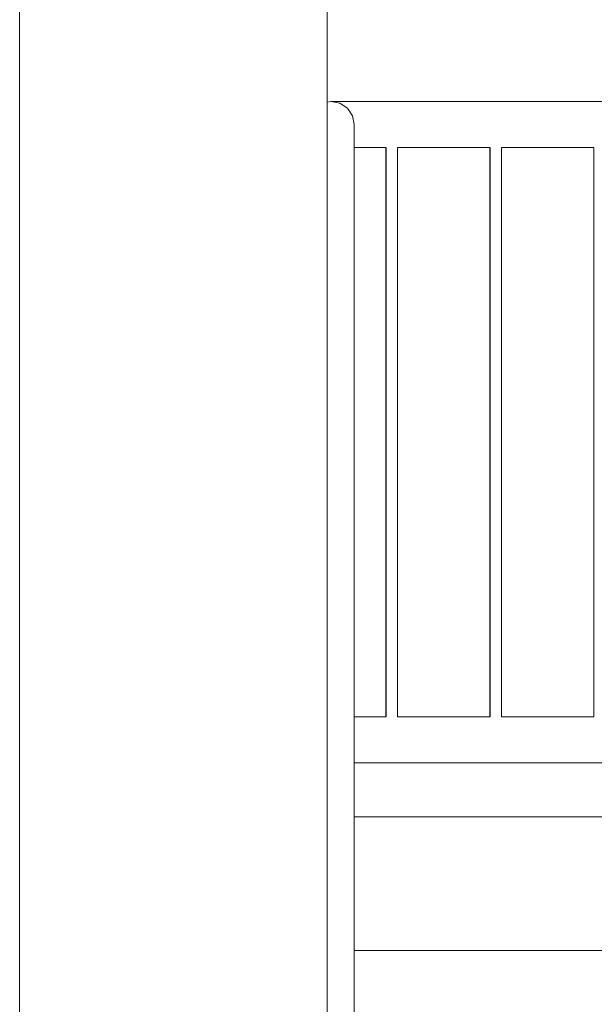
# Model space of a CAD drawing. Units: millimetres. Extents: x -46127 to -45127, y 29580 to 33000.
# Drawn here: x -46127 to -46053, y 31484 to 31612 of the extents above; entities that cross this region are included whole.
import ezdxf

# ---------------------------------------------------------------- set-up
doc = ezdxf.new("R2010")
doc.units = ezdxf.units.MM
doc.header["$MEASUREMENT"] = 0
doc.set_wipeout_variables(frame=1)
doc.linetypes.add('Wipeout_Contour', pattern=[1000, 0, -1000])
for name, color, linetype, lineweight in [('Structural - Bearing', 250, 'Continuous', 5), ('Structural - Combined', 250, 'Continuous', 5), ('Structural - Combined_Pen_No__10', 252, 'Continuous', 18), ('Structural - Combined_Pen_No__71', 252, 'Continuous', 20)]:
    doc.layers.add(name, color=color, linetype=linetype, lineweight=lineweight)
doc.layers.add('Structural - Bearing_Pen_No__88', color=7, linetype='Continuous', lineweight=20, true_color=0x000000)

msp = doc.modelspace()

# ---------------------------------------------------------------- wipeouts: each hides what was drawn before it
at = {"color": 254, "linetype": 'Wipeout_Contour', "lineweight": 0, "ltscale": 196168.41065}
msp.add_wipeout([(-46083.92, 31595.92), (-45990.92, 31595.92), (-45990.92, 31596.57), (-46083.92, 31596.57)], dxfattribs=at).dxf.layer = 'Structural - Combined'
at = {"color": 254, "linetype": 'Wipeout_Contour', "lineweight": 0, "ltscale": 195026.375324}
msp.add_wipeout([(-46083.92, 31521.47), (-46083.92, 31520.82), (-45990.92, 31520.82), (-45990.92, 31521.47)], dxfattribs=at).dxf.layer = 'Structural - Combined'

# ---------------------------------------------------------------- next in the draw order: wipeouts: each hides what was drawn before it
at = {"color": 254, "linetype": 'Wipeout_Contour', "lineweight": 0, "ltscale": 196180.969819}
msp.add_wipeout([(-46083.92, 31596.57), (-45990.92, 31596.57), (-45990.92, 31597.55), (-46083.92, 31597.55)], dxfattribs=at).dxf.layer = 'Structural - Combined'
at = {"color": 254, "linetype": 'Wipeout_Contour', "lineweight": 0, "ltscale": 6719751.066761354}
msp.add_wipeout([(-46083.92, 31595.7), (-46079.79, 31595.7), (-46079.78, 31595.72), (-46079.74, 31595.75), (-46079.69, 31595.77), (-46079.61, 31595.79), (-46079.52, 31595.81), (-46079.41, 31595.82), (-46079.29, 31595.84), (-46079.17, 31595.84), (-46079.04, 31595.84), (-46078.91, 31595.84), (-46078.78, 31595.84), (-46078.66, 31595.82), (-46078.55, 31595.81), (-46078.46, 31595.79), (-46078.39, 31595.77), (-46078.33, 31595.75), (-46078.3, 31595.72), (-46078.29, 31595.7), (-46066.26, 31595.7), (-46066.25, 31595.72), (-46066.21, 31595.75), (-46066.16, 31595.77), (-46066.08, 31595.79), (-46065.99, 31595.81), (-46065.88, 31595.82), (-46065.76, 31595.84), (-46065.64, 31595.84), (-46065.51, 31595.84), (-46065.38, 31595.84), (-46065.25, 31595.84), (-46065.13, 31595.82), (-46065.02, 31595.81), (-46064.93, 31595.79), (-46064.86, 31595.77), (-46064.8, 31595.75), (-46064.77, 31595.72), (-46064.76, 31595.7), (-46052.73, 31595.7), (-46052.72, 31595.72), (-46052.68, 31595.75), (-46052.63, 31595.77), (-46052.55, 31595.79), (-46052.46, 31595.81), (-46052.35, 31595.82), (-46052.23, 31595.84), (-46052.11, 31595.84), (-46051.98, 31595.84), (-46051.85, 31595.84), (-46051.72, 31595.84), (-46051.6, 31595.82), (-46051.5, 31595.81), (-46051.4, 31595.79), (-46051.33, 31595.77), (-46051.27, 31595.75), (-46051.24, 31595.72), (-46051.23, 31595.7), (-46039.2, 31595.7), (-46039.19, 31595.72), (-46039.15, 31595.75), (-46039.1, 31595.77), (-46039.02, 31595.79), (-46038.93, 31595.81), (-46038.82, 31595.82), (-46038.7, 31595.84), (-46038.58, 31595.84), (-46038.45, 31595.84), (-46038.32, 31595.84), (-46038.19, 31595.84), (-46038.07, 31595.82), (-46037.97, 31595.81), (-46037.87, 31595.79), (-46037.8, 31595.77), (-46037.74, 31595.75), (-46037.71, 31595.72), (-46037.7, 31595.7), (-46025.67, 31595.7), (-46025.66, 31595.72), (-46025.62, 31595.75), (-46025.57, 31595.77), (-46025.49, 31595.79), (-46025.4, 31595.81), (-46025.29, 31595.82), (-46025.17, 31595.84), (-46025.05, 31595.84), (-46024.92, 31595.84), (-46024.79, 31595.84), (-46024.66, 31595.84), (-46024.54, 31595.82), (-46024.44, 31595.81), (-46024.34, 31595.79), (-46024.27, 31595.77), (-46024.21, 31595.75), (-46024.18, 31595.72), (-46024.17, 31595.7), (-46012.14, 31595.7), (-46012.13, 31595.72), (-46012.09, 31595.75), (-46012.04, 31595.77), (-46011.96, 31595.79), (-46011.87, 31595.81), (-46011.76, 31595.82), (-46011.64, 31595.84), (-46011.52, 31595.84), (-46011.39, 31595.84), (-46011.26, 31595.84), (-46011.13, 31595.84), (-46011.01, 31595.82), (-46010.91, 31595.81), (-46010.81, 31595.79), (-46010.74, 31595.77), (-46010.68, 31595.75), (-46010.65, 31595.72), (-46010.64, 31595.7), (-45998.61, 31595.7), (-45998.6, 31595.72), (-45998.56, 31595.75), (-45998.51, 31595.77), (-45998.43, 31595.79), (-45998.34, 31595.81), (-45998.23, 31595.82), (-45998.11, 31595.84), (-45997.99, 31595.84), (-45997.86, 31595.84), (-45997.73, 31595.84), (-45997.6, 31595.84), (-45997.48, 31595.82), (-45997.38, 31595.81), (-45997.28, 31595.79), (-45997.21, 31595.77), (-45997.15, 31595.75), (-45997.12, 31595.72), (-45997.11, 31595.7), (-45990.92, 31595.7), (-45990.92, 31595.92), (-46083.92, 31595.92)], dxfattribs=at).dxf.layer = 'Structural - Combined'
at = {"color": 254, "linetype": 'Wipeout_Contour', "lineweight": 0, "ltscale": 6681138.526299966}
msp.add_wipeout([(-46083.92, 31521.47), (-45990.92, 31521.47), (-45990.92, 31521.7), (-45997.11, 31521.7), (-45997.12, 31521.67), (-45997.15, 31521.64), (-45997.21, 31521.62), (-45997.28, 31521.6), (-45997.38, 31521.58), (-45997.48, 31521.57), (-45997.6, 31521.56), (-45997.73, 31521.55), (-45997.86, 31521.55), (-45997.99, 31521.55), (-45998.11, 31521.56), (-45998.23, 31521.57), (-45998.34, 31521.58), (-45998.43, 31521.6), (-45998.51, 31521.62), (-45998.56, 31521.64), (-45998.6, 31521.67), (-45998.61, 31521.7), (-46010.64, 31521.7), (-46010.65, 31521.67), (-46010.68, 31521.64), (-46010.74, 31521.62), (-46010.81, 31521.6), (-46010.91, 31521.58), (-46011.01, 31521.57), (-46011.13, 31521.56), (-46011.26, 31521.55), (-46011.39, 31521.55), (-46011.52, 31521.55), (-46011.64, 31521.56), (-46011.76, 31521.57), (-46011.87, 31521.58), (-46011.96, 31521.6), (-46012.04, 31521.62), (-46012.09, 31521.64), (-46012.13, 31521.67), (-46012.14, 31521.7), (-46024.17, 31521.7), (-46024.18, 31521.67), (-46024.21, 31521.64), (-46024.27, 31521.62), (-46024.34, 31521.6), (-46024.44, 31521.58), (-46024.54, 31521.57), (-46024.66, 31521.56), (-46024.79, 31521.55), (-46024.92, 31521.55), (-46025.05, 31521.55), (-46025.17, 31521.56), (-46025.29, 31521.57), (-46025.4, 31521.58), (-46025.49, 31521.6), (-46025.57, 31521.62), (-46025.62, 31521.64), (-46025.66, 31521.67), (-46025.67, 31521.7), (-46037.7, 31521.7), (-46037.71, 31521.67), (-46037.74, 31521.64), (-46037.8, 31521.62), (-46037.87, 31521.6), (-46037.97, 31521.58), (-46038.07, 31521.57), (-46038.19, 31521.56), (-46038.32, 31521.55), (-46038.45, 31521.55), (-46038.58, 31521.55), (-46038.7, 31521.56), (-46038.82, 31521.57), (-46038.93, 31521.58), (-46039.02, 31521.6), (-46039.1, 31521.62), (-46039.15, 31521.64), (-46039.19, 31521.67), (-46039.2, 31521.7), (-46051.23, 31521.7), (-46051.24, 31521.67), (-46051.27, 31521.64), (-46051.33, 31521.62), (-46051.4, 31521.6), (-46051.5, 31521.58), (-46051.6, 31521.57), (-46051.72, 31521.56), (-46051.85, 31521.55), (-46051.98, 31521.55), (-46052.11, 31521.55), (-46052.23, 31521.56), (-46052.35, 31521.57), (-46052.46, 31521.58), (-46052.55, 31521.6), (-46052.63, 31521.62), (-46052.68, 31521.64), (-46052.72, 31521.67), (-46052.73, 31521.7), (-46064.76, 31521.7), (-46064.77, 31521.67), (-46064.8, 31521.64), (-46064.86, 31521.62), (-46064.93, 31521.6), (-46065.02, 31521.58), (-46065.13, 31521.57), (-46065.25, 31521.56), (-46065.38, 31521.55), (-46065.51, 31521.55), (-46065.64, 31521.55), (-46065.76, 31521.56), (-46065.88, 31521.57), (-46065.99, 31521.58), (-46066.08, 31521.6), (-46066.16, 31521.62), (-46066.21, 31521.64), (-46066.25, 31521.67), (-46066.26, 31521.7), (-46078.29, 31521.7), (-46078.3, 31521.67), (-46078.33, 31521.64), (-46078.39, 31521.62), (-46078.46, 31521.6), (-46078.55, 31521.58), (-46078.66, 31521.57), (-46078.78, 31521.56), (-46078.91, 31521.55), (-46079.04, 31521.55), (-46079.17, 31521.55), (-46079.29, 31521.56), (-46079.41, 31521.57), (-46079.52, 31521.58), (-46079.61, 31521.6), (-46079.69, 31521.62), (-46079.74, 31521.64), (-46079.78, 31521.67), (-46079.79, 31521.7), (-46083.92, 31521.7)], dxfattribs=at).dxf.layer = 'Structural - Combined'
at = {"color": 254, "linetype": 'Wipeout_Contour', "lineweight": 0, "ltscale": 195014.248401}
msp.add_wipeout([(-46083.92, 31520.82), (-46083.92, 31519.84), (-45990.92, 31519.84), (-45990.92, 31520.82)], dxfattribs=at).dxf.layer = 'Structural - Combined'

# ---------------------------------------------------------------- next in the draw order: wipeouts: each hides what was drawn before it
at = {"color": 254, "linetype": 'Wipeout_Contour', "lineweight": 0, "ltscale": 196197.385793}
msp.add_wipeout([(-46083.92, 31598.7), (-46083.92, 31597.55), (-45990.92, 31597.55), (-45990.92, 31598.7)], dxfattribs=at).dxf.layer = 'Structural - Combined'
at = {"color": 254, "linetype": 'Wipeout_Contour', "lineweight": 0, "ltscale": 197164.37611}
msp.add_wipeout([(-46079.79, 31521.7), (-46079.78, 31521.67), (-46079.78, 31595.72), (-46079.79, 31595.7)], dxfattribs=at).dxf.layer = 'Structural - Combined'
at = {"color": 254, "linetype": 'Wipeout_Contour', "lineweight": 0, "ltscale": 197109.229924}
msp.add_wipeout([(-46078.29, 31595.7), (-46078.3, 31595.72), (-46078.3, 31521.67), (-46078.29, 31521.7)], dxfattribs=at).dxf.layer = 'Structural - Combined'
at = {"color": 254, "linetype": 'Wipeout_Contour', "lineweight": 0, "ltscale": 196663.253133}
msp.add_wipeout([(-46066.25, 31595.72), (-46066.26, 31595.7), (-46066.26, 31521.7), (-46066.25, 31521.67)], dxfattribs=at).dxf.layer = 'Structural - Combined'
at = {"color": 254, "linetype": 'Wipeout_Contour', "lineweight": 0, "ltscale": 196608.130299}
msp.add_wipeout([(-46064.76, 31595.7), (-46064.77, 31595.72), (-46064.77, 31521.67), (-46064.76, 31521.7)], dxfattribs=at).dxf.layer = 'Structural - Combined'
at = {"color": 254, "linetype": 'Wipeout_Contour', "lineweight": 0, "ltscale": 196162.343036}
msp.add_wipeout([(-46052.73, 31521.7), (-46052.72, 31521.67), (-46052.72, 31595.72), (-46052.73, 31595.7)], dxfattribs=at).dxf.layer = 'Structural - Combined'
at = {"color": 254, "linetype": 'Wipeout_Contour', "lineweight": 0, "ltscale": 194998.410588}
msp.add_wipeout([(-46083.92, 31519.84), (-46083.92, 31518.7), (-45990.92, 31518.7), (-45990.92, 31519.84)], dxfattribs=at).dxf.layer = 'Structural - Combined'

# ---------------------------------------------------------------- next in the draw order: wipeouts: each hides what was drawn before it
at = {"color": 254, "linetype": 'Wipeout_Contour', "lineweight": 0, "ltscale": 196215.169225}
msp.add_wipeout([(-45990.69, 31599.84), (-46084.15, 31599.84), (-46083.92, 31598.7), (-45990.92, 31598.7)], dxfattribs=at).dxf.layer = 'Structural - Combined'
at = {"color": 254, "linetype": 'Wipeout_Contour', "lineweight": 0, "ltscale": 197163.544887}
msp.add_wipeout([(-46079.78, 31521.67), (-46079.74, 31521.64), (-46079.74, 31595.75), (-46079.78, 31595.72)], dxfattribs=at).dxf.layer = 'Structural - Combined'
at = {"color": 254, "linetype": 'Wipeout_Contour', "lineweight": 0, "ltscale": 196662.422276}
msp.add_wipeout([(-46066.25, 31521.67), (-46066.21, 31521.64), (-46066.21, 31595.75), (-46066.25, 31595.72)], dxfattribs=at).dxf.layer = 'Structural - Combined'
at = {"color": 254, "linetype": 'Wipeout_Contour', "lineweight": 0, "ltscale": 196161.512574}
msp.add_wipeout([(-46052.68, 31595.75), (-46052.72, 31595.72), (-46052.72, 31521.67), (-46052.68, 31521.64)], dxfattribs=at).dxf.layer = 'Structural - Combined'
at = {"color": 254, "linetype": 'Wipeout_Contour', "lineweight": 0, "ltscale": 194981.276433}
msp.add_wipeout([(-46083.92, 31517.55), (-45990.92, 31517.55), (-45990.92, 31518.7), (-46083.92, 31518.7)], dxfattribs=at).dxf.layer = 'Structural - Combined'

# ---------------------------------------------------------------- next in the draw order: linework, layer by layer
at = {"layer": 'Structural - Combined_Pen_No__71', "linetype": 'Continuous'}
msp.add_line((-46052.73, 31521.7), (-46052.73, 31595.7), dxfattribs=at)

# ---------------------------------------------------------------- next in the draw order: wipeouts: each hides what was drawn before it
at = {"color": 254, "linetype": 'Wipeout_Contour', "lineweight": 0, "ltscale": 196231.626079}
msp.add_wipeout([(-45990.04, 31600.82), (-46084.8, 31600.82), (-46084.15, 31599.84), (-45990.69, 31599.84)], dxfattribs=at).dxf.layer = 'Structural - Combined'
at = {"color": 254, "linetype": 'Wipeout_Contour', "lineweight": 0, "ltscale": 197161.901711}
msp.add_wipeout([(-46079.74, 31595.75), (-46079.74, 31521.64), (-46079.69, 31521.62), (-46079.69, 31595.77)], dxfattribs=at).dxf.layer = 'Structural - Combined'
at = {"color": 254, "linetype": 'Wipeout_Contour', "lineweight": 0, "ltscale": 196660.779815}
msp.add_wipeout([(-46066.16, 31595.77), (-46066.21, 31595.75), (-46066.21, 31521.64), (-46066.16, 31521.62)], dxfattribs=at).dxf.layer = 'Structural - Combined'
at = {"color": 254, "linetype": 'Wipeout_Contour', "lineweight": 0, "ltscale": 194965.454426}
msp.add_wipeout([(-46083.92, 31517.55), (-46083.92, 31516.57), (-45990.92, 31516.57), (-45990.92, 31517.55)], dxfattribs=at).dxf.layer = 'Structural - Combined'

# ---------------------------------------------------------------- next in the draw order: wipeouts: each hides what was drawn before it
at = {"color": 254, "linetype": 'Wipeout_Contour', "lineweight": 0, "ltscale": 196244.254664}
msp.add_wipeout([(-45989.06, 31601.47), (-46085.77, 31601.47), (-46084.8, 31600.82), (-45990.04, 31600.82)], dxfattribs=at).dxf.layer = 'Structural - Combined'
at = {"color": 254, "linetype": 'Wipeout_Contour', "lineweight": 0, "ltscale": 197800.680787}
msp.add_wipeout([(-46084.15, 31582.29), (-46083.92, 31581.3), (-46083.92, 31598.7), (-46084.15, 31599.84)], dxfattribs=at).dxf.layer = 'Structural - Combined'
at = {"color": 254, "linetype": 'Wipeout_Contour', "lineweight": 0, "ltscale": 197159.494429}
msp.add_wipeout([(-46079.61, 31595.79), (-46079.69, 31595.77), (-46079.69, 31521.62), (-46079.61, 31521.6)], dxfattribs=at).dxf.layer = 'Structural - Combined'
at = {"color": 254, "linetype": 'Wipeout_Contour', "lineweight": 0, "ltscale": 196658.373567}
msp.add_wipeout([(-46066.08, 31595.79), (-46066.16, 31595.77), (-46066.16, 31521.62), (-46066.08, 31521.6)], dxfattribs=at).dxf.layer = 'Structural - Combined'
at = {"color": 254, "linetype": 'Wipeout_Contour', "lineweight": 0, "ltscale": 194953.349961}
msp.add_wipeout([(-46083.92, 31516.57), (-46083.92, 31515.92), (-45990.92, 31515.92), (-45990.92, 31516.57)], dxfattribs=at).dxf.layer = 'Structural - Combined'

# ---------------------------------------------------------------- next in the draw order: wipeouts: each hides what was drawn before it
at = {"color": 254, "linetype": 'Wipeout_Contour', "lineweight": 0, "ltscale": 196251.128479}
msp.add_wipeout([(-45987.92, 31601.7), (-46086.92, 31601.7), (-46085.77, 31601.47), (-45989.06, 31601.47)], dxfattribs=at).dxf.layer = 'Structural - Combined'
at = {"color": 254, "linetype": 'Wipeout_Contour', "lineweight": 0, "ltscale": 197831.991455}
msp.add_wipeout([(-46084.8, 31583.12), (-46084.15, 31582.29), (-46084.15, 31599.84), (-46084.8, 31600.82)], dxfattribs=at).dxf.layer = 'Structural - Combined'
at = {"color": 254, "linetype": 'Wipeout_Contour', "lineweight": 0, "ltscale": 197156.398266}
msp.add_wipeout([(-46079.52, 31595.81), (-46079.61, 31595.79), (-46079.61, 31521.6), (-46079.52, 31521.58)], dxfattribs=at).dxf.layer = 'Structural - Combined'
at = {"color": 254, "linetype": 'Wipeout_Contour', "lineweight": 0, "ltscale": 196655.278723}
msp.add_wipeout([(-46066.08, 31595.79), (-46066.08, 31521.6), (-46065.99, 31521.58), (-46065.99, 31595.81)], dxfattribs=at).dxf.layer = 'Structural - Combined'
at = {"color": 254, "linetype": 'Wipeout_Contour', "lineweight": 0, "ltscale": 194946.800962}
msp.add_wipeout([(-46083.92, 31515.92), (-46083.92, 31515.7), (-45990.92, 31515.7), (-45990.92, 31515.92)], dxfattribs=at).dxf.layer = 'Structural - Combined'

# ---------------------------------------------------------------- next in the draw order: linework, layer by layer
at = {"layer": 'Structural - Combined_Pen_No__71', "linetype": 'Continuous'}
msp.add_line((-46083.92, 31598.7), (-46084.15, 31599.84), dxfattribs=at)

# ---------------------------------------------------------------- next in the draw order: wipeouts: each hides what was drawn before it
at = {"color": 254, "linetype": 'Wipeout_Contour', "lineweight": 0, "ltscale": 197873.533941}
msp.add_wipeout([(-46085.77, 31583.68), (-46084.8, 31583.12), (-46084.8, 31600.82), (-46085.77, 31601.47)], dxfattribs=at).dxf.layer = 'Structural - Combined'
at = {"color": 254, "linetype": 'Wipeout_Contour', "lineweight": 0, "ltscale": 197152.706581}
msp.add_wipeout([(-46079.52, 31595.81), (-46079.52, 31521.58), (-46079.41, 31521.57), (-46079.41, 31595.82)], dxfattribs=at).dxf.layer = 'Structural - Combined'
at = {"color": 254, "linetype": 'Wipeout_Contour', "lineweight": 0, "ltscale": 196651.588612}
msp.add_wipeout([(-46065.88, 31595.82), (-46065.99, 31595.81), (-46065.99, 31521.58), (-46065.88, 31521.57)], dxfattribs=at).dxf.layer = 'Structural - Combined'
at = {"color": 254, "linetype": 'Wipeout_Contour', "lineweight": 0, "ltscale": 196394.420688}
msp.add_wipeout([(-46084.15, 31582.29), (-46084.15, 31408.04), (-46083.92, 31407.39), (-46083.92, 31581.3)], dxfattribs=at).dxf.layer = 'Structural - Combined'

# ---------------------------------------------------------------- next in the draw order: linework, layer by layer
at = {"layer": 'Structural - Combined_Pen_No__71', "linetype": 'Continuous'}
msp.add_line((-46084.15, 31599.84), (-46084.8, 31600.82), dxfattribs=at)

# ---------------------------------------------------------------- next in the draw order: wipeouts: each hides what was drawn before it
at = {"color": 254, "linetype": 'Wipeout_Contour', "lineweight": 0, "ltscale": 197918.980485}
msp.add_wipeout([(-46086.92, 31601.7), (-46086.92, 31583.88), (-46085.77, 31583.68), (-46085.77, 31601.47)], dxfattribs=at).dxf.layer = 'Structural - Combined'
at = {"color": 254, "linetype": 'Wipeout_Contour', "lineweight": 0, "ltscale": 197148.531618}
msp.add_wipeout([(-46079.41, 31595.82), (-46079.41, 31521.57), (-46079.29, 31521.56), (-46079.29, 31595.84)], dxfattribs=at).dxf.layer = 'Structural - Combined'
at = {"color": 254, "linetype": 'Wipeout_Contour', "lineweight": 0, "ltscale": 196647.415422}
msp.add_wipeout([(-46065.88, 31595.82), (-46065.88, 31521.57), (-46065.76, 31521.56), (-46065.76, 31595.84)], dxfattribs=at).dxf.layer = 'Structural - Combined'
at = {"color": 254, "linetype": 'Wipeout_Contour', "lineweight": 0, "ltscale": 196421.910927}
msp.add_wipeout([(-46084.8, 31583.12), (-46084.8, 31408.59), (-46084.15, 31408.04), (-46084.15, 31582.29)], dxfattribs=at).dxf.layer = 'Structural - Combined'

# ---------------------------------------------------------------- next in the draw order: linework, layer by layer
at = {"layer": 'Structural - Combined_Pen_No__71', "linetype": 'Continuous'}
for p, q in [((-46084.8, 31600.82), (-46085.77, 31601.47)), ((-46083.92, 31598.7), (-46083.92, 31581.3)), ((-46083.92, 31581.3), (-46083.92, 31563.91)), ((-46083.92, 31563.91), (-46083.92, 31546.52)), ((-46083.92, 31546.52), (-46083.92, 31529.13)), ((-46083.92, 31529.13), (-46083.92, 31511.74)), ((-46083.92, 31515.7), (-45990.92, 31515.7))]:
    msp.add_line(p, q, dxfattribs=at)

# ---------------------------------------------------------------- next in the draw order: wipeouts: each hides what was drawn before it
at = {"color": 254, "linetype": 'Wipeout_Contour', "lineweight": 0, "ltscale": 197950.351567}
msp.add_wipeout([(-46087.42, 31601.6), (-46087.42, 31583.79), (-46086.92, 31583.88), (-46086.92, 31601.7)], dxfattribs=at).dxf.layer = 'Structural - Combined'
at = {"color": 254, "linetype": 'Wipeout_Contour', "lineweight": 0, "ltscale": 197144.000116}
msp.add_wipeout([(-46079.29, 31595.84), (-46079.29, 31521.56), (-46079.17, 31521.55), (-46079.17, 31595.84)], dxfattribs=at).dxf.layer = 'Structural - Combined'
at = {"color": 254, "linetype": 'Wipeout_Contour', "lineweight": 0, "ltscale": 196642.885843}
msp.add_wipeout([(-46065.76, 31595.84), (-46065.76, 31521.56), (-46065.64, 31521.55), (-46065.64, 31595.84)], dxfattribs=at).dxf.layer = 'Structural - Combined'
at = {"color": 254, "linetype": 'Wipeout_Contour', "lineweight": 0, "ltscale": 196460.654726}
msp.add_wipeout([(-46085.77, 31583.68), (-46085.77, 31408.96), (-46084.8, 31408.59), (-46084.8, 31583.12)], dxfattribs=at).dxf.layer = 'Structural - Combined'
at = {"color": 254, "linetype": 'Wipeout_Contour', "lineweight": 0, "ltscale": 194456.137307}
msp.add_wipeout([(-46083.92, 31473.91), (-45990.92, 31473.91), (-45990.92, 31491.3), (-46083.92, 31491.3)], dxfattribs=at).dxf.layer = 'Structural - Combined'

# ---------------------------------------------------------------- next in the draw order: linework, layer by layer
at = {"layer": 'Structural - Combined_Pen_No__71', "linetype": 'Continuous'}
for p, q in [((-46086.92, 31601.7), (-46087.42, 31601.6)), ((-46085.77, 31601.47), (-46086.92, 31601.7)), ((-45987.92, 31601.7), (-46086.92, 31601.7))]:
    msp.add_line(p, q, dxfattribs=at)

# ---------------------------------------------------------------- next in the draw order: wipeouts: each hides what was drawn before it
at = {"color": 254, "linetype": 'Wipeout_Contour', "lineweight": 0, "ltscale": 197139.24994}
msp.add_wipeout([(-46079.17, 31521.55), (-46079.04, 31521.55), (-46079.04, 31595.84), (-46079.17, 31595.84)], dxfattribs=at).dxf.layer = 'Structural - Combined'
at = {"color": 254, "linetype": 'Wipeout_Contour', "lineweight": 0, "ltscale": 196638.13769}
msp.add_wipeout([(-46065.64, 31595.84), (-46065.64, 31521.55), (-46065.51, 31521.55), (-46065.51, 31595.84)], dxfattribs=at).dxf.layer = 'Structural - Combined'
at = {"color": 254, "linetype": 'Wipeout_Contour', "lineweight": 0, "ltscale": 196504.752012}
msp.add_wipeout([(-46086.92, 31583.88), (-46086.92, 31409.09), (-46085.77, 31408.96), (-46085.77, 31583.68)], dxfattribs=at).dxf.layer = 'Structural - Combined'
at = {"color": 254, "linetype": 'Wipeout_Contour', "lineweight": 0, "ltscale": 194712.321297}
msp.add_wipeout([(-46083.92, 31508.7), (-46083.92, 31491.3), (-45990.92, 31491.3), (-45990.92, 31508.7)], dxfattribs=at).dxf.layer = 'Structural - Combined'

# ---------------------------------------------------------------- next in the draw order: linework, layer by layer
at = {"layer": 'Structural - Combined_Pen_No__10', "linetype": 'Continuous'}
for p, q in [((-46083.92, 31508.7), (-45990.92, 31508.7)), ((-46083.92, 31491.3), (-45990.92, 31491.3))]:
    msp.add_line(p, q, dxfattribs=at)
at = {"layer": 'Structural - Combined_Pen_No__71', "linetype": 'Continuous'}
for p, q in [((-46079.79, 31595.7), (-46083.92, 31595.7)), ((-46079.79, 31521.7), (-46079.79, 31595.7)), ((-46066.26, 31521.7), (-46066.26, 31595.7)), ((-46083.92, 31521.7), (-46079.79, 31521.7)), ((-46083.92, 31511.74), (-46083.92, 31494.35)), ((-46083.92, 31494.35), (-46083.92, 31476.96))]:
    msp.add_line(p, q, dxfattribs=at)

# ---------------------------------------------------------------- next in the draw order: wipeouts: each hides what was drawn before it
at = {"color": 254, "linetype": 'Wipeout_Contour', "lineweight": 0, "ltscale": 197134.425285}
msp.add_wipeout([(-46079.04, 31521.55), (-46078.91, 31521.55), (-46078.91, 31595.84), (-46079.04, 31595.84)], dxfattribs=at).dxf.layer = 'Structural - Combined'
at = {"color": 254, "linetype": 'Wipeout_Contour', "lineweight": 0, "ltscale": 196633.315057}
msp.add_wipeout([(-46065.38, 31595.84), (-46065.51, 31595.84), (-46065.51, 31521.55), (-46065.38, 31521.55)], dxfattribs=at).dxf.layer = 'Structural - Combined'
at = {"color": 254, "linetype": 'Wipeout_Contour', "lineweight": 0, "ltscale": 196536.103872}
msp.add_wipeout([(-46087.42, 31583.79), (-46087.42, 31409.03), (-46086.92, 31409.09), (-46086.92, 31583.88)], dxfattribs=at).dxf.layer = 'Structural - Combined'

# ---------------------------------------------------------------- next in the draw order: wipeouts: each hides what was drawn before it
at = {"color": 254, "linetype": 'Wipeout_Contour', "lineweight": 0, "ltscale": 592645.166377}
msp.add_wipeout([(-46127.42, 31300), (-46087.42, 31300), (-46087.42, 32100), (-46127.42, 32100), (-46127.42, 31390), (-46122.42, 31390), (-46122.42, 31385), (-46123.92, 31385), (-46123.92, 31320), (-46122.42, 31320), (-46122.42, 31315), (-46127.42, 31315)], dxfattribs=at).dxf.layer = 'Structural - Bearing'
at = {"color": 254, "linetype": 'Wipeout_Contour', "lineweight": 0, "ltscale": 197129.672771}
msp.add_wipeout([(-46078.78, 31595.84), (-46078.91, 31595.84), (-46078.91, 31521.55), (-46078.78, 31521.56)], dxfattribs=at).dxf.layer = 'Structural - Combined'
at = {"color": 254, "linetype": 'Wipeout_Contour', "lineweight": 0, "ltscale": 196628.564557}
msp.add_wipeout([(-46065.38, 31595.84), (-46065.38, 31521.55), (-46065.25, 31521.56), (-46065.25, 31595.84)], dxfattribs=at).dxf.layer = 'Structural - Combined'

# ---------------------------------------------------------------- next in the draw order: linework, layer by layer
at = {"layer": 'Structural - Bearing_Pen_No__88', "linetype": 'Continuous'}
for p, q in [((-46127.42, 31390), (-46127.42, 32100)), ((-46087.42, 31300), (-46087.42, 31715))]:
    msp.add_line(p, q, dxfattribs=at)

# ---------------------------------------------------------------- next in the draw order: wipeouts: each hides what was drawn before it
at = {"color": 254, "linetype": 'Wipeout_Contour', "lineweight": 0, "ltscale": 197125.136789}
msp.add_wipeout([(-46078.78, 31595.84), (-46078.78, 31521.56), (-46078.66, 31521.57), (-46078.66, 31595.82)], dxfattribs=at).dxf.layer = 'Structural - Combined'
at = {"color": 254, "linetype": 'Wipeout_Contour', "lineweight": 0, "ltscale": 196624.030508}
msp.add_wipeout([(-46065.13, 31595.82), (-46065.25, 31595.84), (-46065.25, 31521.56), (-46065.13, 31521.57)], dxfattribs=at).dxf.layer = 'Structural - Combined'

# ---------------------------------------------------------------- next in the draw order: wipeouts: each hides what was drawn before it
at = {"color": 254, "linetype": 'Wipeout_Contour', "lineweight": 0, "ltscale": 197120.955217}
msp.add_wipeout([(-46078.55, 31595.81), (-46078.66, 31595.82), (-46078.66, 31521.57), (-46078.55, 31521.58)], dxfattribs=at).dxf.layer = 'Structural - Combined'
at = {"color": 254, "linetype": 'Wipeout_Contour', "lineweight": 0, "ltscale": 196619.850687}
msp.add_wipeout([(-46065.02, 31595.81), (-46065.13, 31595.82), (-46065.13, 31521.57), (-46065.02, 31521.58)], dxfattribs=at).dxf.layer = 'Structural - Combined'

# ---------------------------------------------------------------- next in the draw order: wipeouts: each hides what was drawn before it
at = {"color": 254, "linetype": 'Wipeout_Contour', "lineweight": 0, "ltscale": 197117.255066}
msp.add_wipeout([(-46078.55, 31595.81), (-46078.55, 31521.58), (-46078.46, 31521.6), (-46078.46, 31595.79)], dxfattribs=at).dxf.layer = 'Structural - Combined'
at = {"color": 254, "linetype": 'Wipeout_Contour', "lineweight": 0, "ltscale": 196616.152093}
msp.add_wipeout([(-46065.02, 31595.81), (-46065.02, 31521.58), (-46064.93, 31521.6), (-46064.93, 31595.79)], dxfattribs=at).dxf.layer = 'Structural - Combined'

# ---------------------------------------------------------------- next in the draw order: wipeouts: each hides what was drawn before it
at = {"color": 254, "linetype": 'Wipeout_Contour', "lineweight": 0, "ltscale": 197114.148724}
msp.add_wipeout([(-46078.46, 31595.79), (-46078.46, 31521.6), (-46078.39, 31521.62), (-46078.39, 31595.77)], dxfattribs=at).dxf.layer = 'Structural - Combined'
at = {"color": 254, "linetype": 'Wipeout_Contour', "lineweight": 0, "ltscale": 196613.047056}
msp.add_wipeout([(-46064.93, 31595.79), (-46064.93, 31521.6), (-46064.86, 31521.62), (-46064.86, 31595.77)], dxfattribs=at).dxf.layer = 'Structural - Combined'

# ---------------------------------------------------------------- next in the draw order: wipeouts: each hides what was drawn before it
at = {"color": 254, "linetype": 'Wipeout_Contour', "lineweight": 0, "ltscale": 197111.730653}
msp.add_wipeout([(-46078.39, 31595.77), (-46078.39, 31521.62), (-46078.33, 31521.64), (-46078.33, 31595.75)], dxfattribs=at).dxf.layer = 'Structural - Combined'
at = {"color": 254, "linetype": 'Wipeout_Contour', "lineweight": 0, "ltscale": 196610.630015}
msp.add_wipeout([(-46064.8, 31595.75), (-46064.86, 31595.77), (-46064.86, 31521.62), (-46064.8, 31521.64)], dxfattribs=at).dxf.layer = 'Structural - Combined'

# ---------------------------------------------------------------- next in the draw order: wipeouts: each hides what was drawn before it
at = {"color": 254, "linetype": 'Wipeout_Contour', "lineweight": 0, "ltscale": 197110.07431}
msp.add_wipeout([(-46078.33, 31595.75), (-46078.33, 31521.64), (-46078.3, 31521.67), (-46078.3, 31595.72)], dxfattribs=at).dxf.layer = 'Structural - Combined'
at = {"color": 254, "linetype": 'Wipeout_Contour', "lineweight": 0, "ltscale": 196608.974344}
msp.add_wipeout([(-46064.77, 31595.72), (-46064.8, 31595.75), (-46064.8, 31521.64), (-46064.77, 31521.67)], dxfattribs=at).dxf.layer = 'Structural - Combined'

# ---------------------------------------------------------------- next in the draw order: linework, layer by layer
at = {"layer": 'Structural - Combined_Pen_No__71', "linetype": 'Continuous'}
for p, q in [((-46078.29, 31521.7), (-46078.29, 31595.7)), ((-46066.26, 31595.7), (-46078.29, 31595.7)), ((-46064.76, 31521.7), (-46064.76, 31595.7)), ((-46052.73, 31595.7), (-46064.76, 31595.7)), ((-46078.29, 31521.7), (-46066.26, 31521.7)), ((-46064.76, 31521.7), (-46052.73, 31521.7))]:
    msp.add_line(p, q, dxfattribs=at)

doc.saveas('drawing.dxf')
